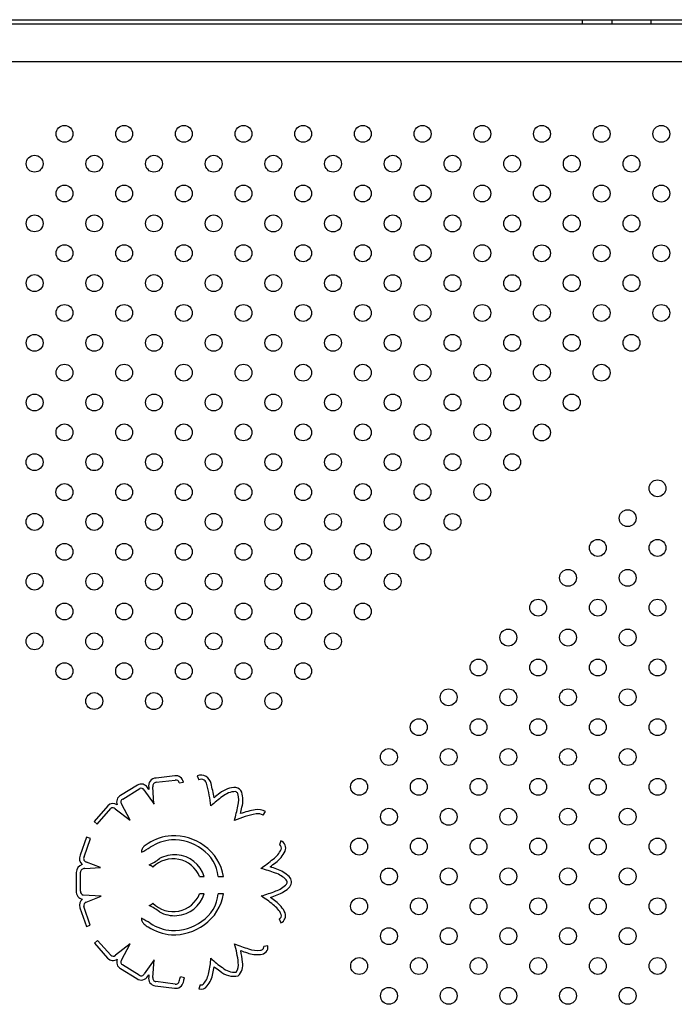
# Model space of a CAD drawing. Units: millimetres. Extents: x 16103.67 to 16112.14, y 4692.57 to 4697.2.
# Drawn here: x 16107.57 to 16107.88, y 4694.32 to 4694.79 of the extents above; entities that cross this region are included whole.
import ezdxf

# ---------------------------------------------------------------- set-up
doc = ezdxf.new("R2010")
doc.units = ezdxf.units.MM
doc.layers.add('SUPERIOR-HID', color=7, linetype='Continuous')
doc.layers.add('SUPERIOR-VIS', color=7, linetype='Continuous')

msp = doc.modelspace()

# ---------------------------------------------------------------- linework, layer by layer
at = {"layer": 'SUPERIOR-HID'}
for p, q in [((16107.28513937839, 4694.783629872182), (16108.00493937839, 4694.783629872182)), ((16107.83803937839, 4694.785629872182), (16107.83803937839, 4694.783629872182)), ((16107.85203937839, 4694.785629872182), (16107.85203937839, 4694.783629872182)), ((16107.87053937839, 4694.785629872182), (16107.87053937839, 4694.783629872182)), ((16108.00311551883, 4694.765629872182), (16107.28696323794, 4694.765629872182))]:
    msp.add_line(p, q, dxfattribs=at)
at = {"layer": 'SUPERIOR-VIS'}
for p, q in [((16107.28337092669, 4694.785629872182), (16108.00672383978, 4694.785629872182)), ((16107.64489665999, 4694.427442009048), (16107.63604491565, 4694.42636808634)), ((16107.63616508197, 4694.424367999743), (16107.64516878099, 4694.425460358091)), ((16107.64701846256, 4694.424153693516), (16107.64898588087, 4694.42451322817)), ((16107.65558531511, 4694.427463710746), (16107.65632720192, 4694.425606399795)), ((16107.62732123825, 4694.423098815852), (16107.61924871395, 4694.418189899441)), ((16107.62022794535, 4694.41644461314), (16107.62832443128, 4694.421368100663)), ((16107.63031975161, 4694.420843326929), (16107.63507562243, 4694.414042809374)), ((16107.63263750026, 4694.421018928623), (16107.6319801128, 4694.421958940487)), ((16107.63258254736, 4694.421885075364), (16107.63263750026, 4694.421018928623)), ((16107.63507099037, 4694.414249804593), (16107.63456537487, 4694.422219123071)), ((16107.61317184016, 4694.413265476498), (16107.60670401597, 4694.405830871522)), ((16107.60821293049, 4694.40451817316), (16107.61463145714, 4694.411896111837)), ((16107.6167091165, 4694.411885806585), (16107.62385069739, 4694.406408671666)), ((16107.62385069739, 4694.406408671666), (16107.61968250813, 4694.414131590382)), ((16107.63507562243, 4694.414042809374), (16107.63507099037, 4694.414249804593)), ((16107.68687446367, 4694.408795265907), (16107.68787140667, 4694.410529078084)), ((16107.60670401597, 4694.405830871522), (16107.60821293049, 4694.40451817316)), ((16107.6031015821, 4694.398410698051), (16107.60010475415, 4694.389856047283)), ((16107.60194560925, 4694.389061576486), (16107.60498911297, 4694.397749466469)), ((16107.60498911297, 4694.397749466469), (16107.6031015821, 4694.398410698051)), ((16107.69521867029, 4694.396609386423), (16107.6944720322, 4694.394753980385)), ((16107.60221988359, 4694.383501891723), (16107.60965669575, 4694.383949801098)), ((16107.60965669575, 4694.383949801098), (16107.60314643155, 4694.386602055244)), ((16107.59826057947, 4694.381718316232), (16107.59825967868, 4694.372912556162)), ((16107.60025966712, 4694.372799472599), (16107.60026058091, 4694.381732330617)), ((16107.6566919207, 4694.379700506879), (16107.65878607135, 4694.379700507093)), ((16107.66548930547, 4694.379700507777), (16107.66794728115, 4694.379700508028)), ((16107.61003826331, 4694.370486751592), (16107.60155908302, 4694.370974974332)), ((16107.60295487104, 4694.367599397003), (16107.61003826331, 4694.370486751592)), ((16107.65878607135, 4694.371559237271), (16107.6566919207, 4694.371559237485)), ((16107.66794728115, 4694.371559236336), (16107.66548930547, 4694.371559236587)), ((16107.59993375918, 4694.364992556925), (16107.60301003648, 4694.356083521728)), ((16107.60490050786, 4694.356736298832), (16107.60183129475, 4694.36562487584)), ((16107.69440881943, 4694.359673946065), (16107.6952001851, 4694.357837171616)), ((16107.60301003648, 4694.356083521728), (16107.60490050786, 4694.356736298832)), ((16107.6083761272, 4694.349505962287), (16107.60687406623, 4694.348185427227)), ((16107.61456745057, 4694.342463555412), (16107.6083761272, 4694.349505962287)), ((16107.60687406623, 4694.348185427227), (16107.61307271964, 4694.341134682699)), ((16107.62385325645, 4694.347872621513), (16107.61676023455, 4694.34243386933)), ((16107.61967252645, 4694.340125567247), (16107.62385325645, 4694.347872621513)), ((16107.68906229495, 4694.346856385081), (16107.68708224291, 4694.346574615865)), ((16107.6350886462, 4694.340254177337), (16107.63045163167, 4694.333620747995)), ((16107.63454591372, 4694.331933181213), (16107.6350886462, 4694.340254177337)), ((16107.61919504872, 4694.336120009715), (16107.62691303725, 4694.331407780231)), ((16107.62803554224, 4694.333065741157), (16107.62020251552, 4694.337848207383)), ((16107.63216265296, 4694.332577618817), (16107.63262702595, 4694.333241922409)), ((16107.63262702595, 4694.333241922409), (16107.63256013787, 4694.332216416364)), ((16107.64952121018, 4694.33182935531), (16107.64756842357, 4694.332261355845)), ((16107.6356431354, 4694.327980208489), (16107.64485953043, 4694.326850270652)), ((16107.64516940108, 4694.328827255154), (16107.63588425443, 4694.329965621998)), ((16107.65692852957, 4694.328429769265), (16107.65636196547, 4694.326511695985))]:
    msp.add_line(p, q, dxfattribs=at)
for centre in [(16107.59264485565, 4694.731568023321), (16107.62092912681, 4694.731565809682), (16107.64921339797, 4694.731563596044), (16107.67749766913, 4694.731561382406), (16107.70578194029, 4694.731559168767), (16107.73406621145, 4694.731556955129), (16107.76235048261, 4694.731554741491), (16107.79065689016, 4694.731556955129), (16107.81891902493, 4694.731550314214), (16107.84720329609, 4694.731548100575), (16107.87548756726, 4694.731545886937), (16107.57850161325, 4694.717426994559), (16107.60678588441, 4694.717424780921), (16107.63507015557, 4694.717422567282), (16107.66335442673, 4694.717420353644), (16107.69163869789, 4694.717418140006), (16107.71992296905, 4694.717415926368), (16107.74820724021, 4694.717413712729), (16107.77651586139, 4694.717413712729), (16107.80480013256, 4694.717415926368), (16107.8330600537, 4694.717407071815), (16107.86134432486, 4694.717404858176), (16107.59264264201, 4694.703283752159), (16107.62092691317, 4694.703281538521), (16107.64921118433, 4694.703279324883), (16107.67749545549, 4694.703277111244), (16107.70577972665, 4694.703274897606), (16107.73406399781, 4694.703272683968), (16107.76234826897, 4694.70327047033), (16107.7906591038, 4694.703272683968), (16107.8189168113, 4694.703266043053), (16107.84720108246, 4694.703263829415), (16107.87548535362, 4694.703261615777), (16107.57849939961, 4694.689142723399), (16107.60678367077, 4694.689140509759), (16107.63506794193, 4694.689138296121), (16107.66335221309, 4694.689136082483), (16107.69163648425, 4694.689133868845), (16107.71992075541, 4694.689131655206), (16107.74820502658, 4694.689129441568), (16107.77651807503, 4694.689129441568), (16107.80480234619, 4694.689131655206), (16107.83305784006, 4694.689122800653), (16107.86134211122, 4694.689120587015), (16107.59264042837, 4694.674999480999), (16107.62092469953, 4694.674997267361), (16107.64920897069, 4694.674995053722), (16107.67749324185, 4694.674992840084), (16107.70577751301, 4694.674990626446), (16107.73406178418, 4694.674988412808), (16107.76234605534, 4694.674986199168), (16107.79066131743, 4694.674988412808), (16107.81891459766, 4694.674981771892), (16107.84719886882, 4694.674979558254), (16107.87548313998, 4694.674977344615), (16107.57849718597, 4694.660858452237), (16107.60678145713, 4694.660856238599), (16107.63506572829, 4694.660854024961), (16107.66334999946, 4694.660851811323), (16107.69163427062, 4694.660849597684), (16107.71991854178, 4694.660847384046), (16107.74820281294, 4694.660845170408), (16107.77652028867, 4694.660845170408), (16107.80480455983, 4694.660847384046), (16107.83305562642, 4694.660838529493), (16107.86133989758, 4694.660836315855), (16107.59263821473, 4694.646715209838), (16107.62092248589, 4694.646712996199), (16107.64920675705, 4694.646710782561), (16107.67749102821, 4694.646708568923), (16107.70577529938, 4694.646706355285), (16107.73405957054, 4694.646704141646), (16107.7623438417, 4694.646701928008), (16107.79066353107, 4694.646704141646), (16107.81891238402, 4694.646697500732), (16107.84719665518, 4694.646695287093), (16107.87548092634, 4694.646693073455), (16107.57849497233, 4694.632574181076), (16107.6067792435, 4694.632571967438), (16107.63506351466, 4694.6325697538), (16107.66334778582, 4694.632567540161), (16107.69163205698, 4694.632565326523), (16107.71991632814, 4694.632563112885), (16107.7482005993, 4694.632560899247), (16107.77652250231, 4694.632560899247), (16107.80480677347, 4694.632563112885), (16107.83305341278, 4694.632554258332), (16107.86133768394, 4694.632552044694), (16107.59263600109, 4694.618430938677), (16107.62092027226, 4694.618428725039), (16107.64920454342, 4694.618426511401), (16107.67748881458, 4694.618424297762), (16107.70577308574, 4694.618422084124), (16107.7340573569, 4694.618419870486), (16107.76234162806, 4694.618417656848), (16107.79066574471, 4694.618419870486), (16107.81891017038, 4694.618413229571), (16107.84719444154, 4694.618411015932), (16107.5784927587, 4694.604289909916), (16107.60677702986, 4694.604287696277), (16107.63506130102, 4694.604285482639), (16107.66334557218, 4694.604283269001), (16107.69162984334, 4694.604281055363), (16107.7199141145, 4694.604278841724), (16107.74819838566, 4694.604276628086), (16107.77652471595, 4694.604276628086), (16107.80480898711, 4694.604278841724), (16107.83305119914, 4694.604269987171), (16107.59263378746, 4694.590146667516), (16107.62091805862, 4694.590144453878), (16107.64920232978, 4694.590142240239), (16107.67748660094, 4694.590140026601), (16107.7057708721, 4694.590137812963), (16107.73405514326, 4694.590135599325), (16107.76233941442, 4694.590133385686), (16107.79066795835, 4694.590135599325), (16107.81890795674, 4694.59012895841), (16107.57849054506, 4694.576005638754), (16107.60677481622, 4694.576003425116), (16107.63505908738, 4694.576001211478), (16107.66334335854, 4694.57599899784), (16107.6916276297, 4694.575996784201), (16107.71991190086, 4694.575994570563), (16107.74819617202, 4694.575992356925), (16107.77652692959, 4694.575992356925), (16107.80481120075, 4694.575994570563), (16107.59263157382, 4694.561862396356), (16107.62091584498, 4694.561860182717), (16107.64920011614, 4694.561857969079), (16107.6774843873, 4694.561855755441), (16107.70576865846, 4694.561853541803), (16107.73405292962, 4694.561851328164), (16107.76233720078, 4694.561849114525), (16107.79067017199, 4694.561851328164), (16107.87367949338, 4694.563641692939), (16107.57848833142, 4694.547721367594), (16107.60677260258, 4694.547719153956), (16107.63505687374, 4694.547716940318), (16107.6633411449, 4694.547714726679), (16107.69162541606, 4694.547712513041), (16107.71990968722, 4694.547710299403), (16107.74819395838, 4694.547708085764), (16107.77652914322, 4694.547708085764), (16107.85953846461, 4694.549498450539), (16107.59262936018, 4694.533578125194), (16107.62091363134, 4694.533575911556), (16107.6491979025, 4694.533573697918), (16107.67748217366, 4694.533571484279), (16107.70576644482, 4694.533569270641), (16107.73405071598, 4694.533567057003), (16107.76233498714, 4694.533564843365), (16107.84540407677, 4694.535401694544), (16107.87368834793, 4694.535399480906), (16107.57848611778, 4694.519437096433), (16107.60677038894, 4694.519434882794), (16107.6350546601, 4694.519432669156), (16107.66333893126, 4694.519430455518), (16107.69162320242, 4694.51942824188), (16107.71990747358, 4694.519426028241), (16107.74819174475, 4694.519423814603), (16107.83126083437, 4694.521260665782), (16107.85954510553, 4694.521258452144), (16107.59262714654, 4694.505293854034), (16107.6209114177, 4694.505291640396), (16107.64919568886, 4694.505289426757), (16107.67747996002, 4694.505287213119), (16107.70576423118, 4694.505284999481), (16107.73404850235, 4694.505282785842), (16107.81711759197, 4694.507119637021), (16107.84540186313, 4694.507117423383), (16107.87368613429, 4694.507115209744), (16107.57848390414, 4694.491152825272), (16107.6067681753, 4694.491150611634), (16107.63505244646, 4694.491148397996), (16107.66333671763, 4694.491146184358), (16107.69162098879, 4694.491143970719), (16107.71990525995, 4694.491141757081), (16107.80297434957, 4694.492925480941), (16107.83125862073, 4694.49292769458), (16107.85954289189, 4694.492929908218), (16107.5926249329, 4694.477009582873), (16107.62090920406, 4694.477007369234), (16107.64919347522, 4694.477005155596), (16107.67747774639, 4694.477002941958), (16107.70576201755, 4694.47700072832), (16107.78883332081, 4694.478782238541), (16107.81711759197, 4694.47878445218), (16107.84540186313, 4694.478786665818), (16107.87368613429, 4694.478788879456), (16107.60676596166, 4694.462866340473), (16107.63505023283, 4694.462864126835), (16107.66333450399, 4694.462861913196), (16107.69161877515, 4694.462859699558), (16107.77469229205, 4694.464638996142), (16107.80297656321, 4694.46464120978), (16107.83126083437, 4694.464643423418), (16107.85954510553, 4694.464645637056), (16107.76055126329, 4694.450495753742), (16107.78883553445, 4694.45049796738), (16107.81711980561, 4694.450500181019), (16107.84540407677, 4694.450502394657), (16107.87368834793, 4694.450504608296), (16107.74641023452, 4694.436352511343), (16107.77469450568, 4694.436354724981), (16107.80297877684, 4694.43635693862), (16107.83126304801, 4694.436359152258), (16107.85954731917, 4694.436361365896), (16107.73226920576, 4694.422209268943), (16107.76055347692, 4694.422211482582), (16107.78883774808, 4694.42221369622), (16107.81712201925, 4694.422215909858), (16107.84540629041, 4694.422218123496), (16107.87369056157, 4694.422220337135), (16107.74641244816, 4694.408068240182), (16107.77469671932, 4694.40807045382), (16107.80298099048, 4694.408072667458), (16107.83126526164, 4694.408074881097), (16107.8595495328, 4694.408077094735), (16107.7322714194, 4694.393924997782), (16107.76055569056, 4694.39392721142), (16107.78883996172, 4694.393929425059), (16107.81712423288, 4694.393931638697), (16107.84540850404, 4694.393933852336), (16107.87369277521, 4694.393936065973), (16107.7464146618, 4694.379783969021), (16107.77469893296, 4694.37978618266), (16107.80298320412, 4694.379788396298), (16107.83126747528, 4694.379790609936), (16107.85955174644, 4694.379792823574), (16107.73227363304, 4694.365640726622), (16107.7605579042, 4694.36564294026), (16107.78884217536, 4694.365645153898), (16107.81712644652, 4694.365647367536), (16107.84541071768, 4694.365649581175), (16107.87369498884, 4694.365651794813), (16107.74641687544, 4694.35149969786), (16107.7747011466, 4694.351501911498), (16107.80298541776, 4694.351504125137), (16107.83126968892, 4694.351506338775), (16107.85955396008, 4694.351508552413), (16107.73227584668, 4694.33735645546), (16107.76056011784, 4694.337358669099), (16107.788844389, 4694.337360882737), (16107.81712866016, 4694.337363096376), (16107.84541293132, 4694.337365310014), (16107.87369720248, 4694.337367523653), (16107.74641908908, 4694.3232154267), (16107.77470336024, 4694.323217640338), (16107.8029876314, 4694.323219853976), (16107.83127190256, 4694.323222067615), (16107.85955617372, 4694.323224281253)]:
    msp.add_circle(centre, 0.004000000000000002, dxfattribs=at)
for centre, radius, start, end in [((16107.63611510749, 4694.422735322355), 0.003633442040788649, 91.10692470988474, 193.5330331163528), ((16107.63611510749, 4694.422735322355), 0.001633442040802874, 88.24678605135004, 198.4223616899142), ((16107.64542658624, 4694.423862787055), 0.003618238784887425, 10.3562075672796, 98.42181767300943), ((16107.64542658624, 4694.423862787055), 0.001618238784898744, 10.3562075672796, 99.1669787622598), ((16107.65736572275, 4694.42300646662), 0.004799674629585481, 9.430230291964826, 111.7738111113938), ((16107.65736572275, 4694.42300646662), 0.002799674629584494, 7.908889448717543, 111.773811112555), ((16107.62904068044, 4694.420035719133), 0.003512697391854984, 33.19605172908735, 119.3072897555231), ((16107.62904068044, 4694.420035719133), 0.001512697391824703, 32.26838685466323, 118.2611685758344), ((16107.57927157344, 4694.402663262249), 0.08348156104157037, 7.262326723507509, 14.37691151624528), ((16107.57927157344, 4694.402663262248), 0.08548156104272225, 9.722776346476767, 14.31089661680226), ((16107.67403051579, 4694.40980489028), 0.01218373123439695, 90.52488919204261, 129.4201774698099), ((16107.67403051579, 4694.40980489028), 0.01018373123441024, 91.96251124878728, 129.7650570835504), ((16107.67309298588, 4694.418190353169), 0.00188652746949836, 25.46992435868306, 71.81426898113673), ((16107.67309298588, 4694.418190353169), 0.003886527469486104, 22.52697279096846, 77.73066836525045), ((16107.66403226138, 4694.416029045256), 0.01316681956185221, 345.2126276309843, 16.09527062149435), ((16107.62090922608, 4694.415063137807), 0.003540330329126188, 117.971185106803, 202.716664560013), ((16107.62090922608, 4694.415063137807), 0.0015403303291131, 116.2504165331998, 217.2123795776188), ((16107.70203092694, 4694.369623225378), 0.05912837442542793, 125.7125302297819, 132.5012479303063), ((16107.70203092694, 4694.369623225381), 0.06112837442239166, 125.7764287973876, 129.0437724183406), ((16107.66403226138, 4694.416029045256), 0.01116681956166103, 344.9666219976741, 15.43815014807739), ((16107.61566491854, 4694.410808652066), 0.003500203728190618, 55.57785988183804, 135.4196368325517), ((16107.61566491854, 4694.410808652066), 0.001500203728194443, 45.89005487173278, 133.5415723138003), ((16107.51505777565, 4694.446839588215), 0.1632762656930928, 345.6168702990047, 348.08609869437), ((16107.51505777574, 4694.446839588194), 0.1652762655982809, 346.9526269862048, 348.0679400619078), ((16107.69177661613, 4694.363525976476), 0.04860981465420857, 100.2955508412615, 108.8549363833598), ((16107.68435558792, 4694.404414616781), 0.007053199165910589, 60.10107356369983, 100.3468407463894), ((16107.69177661613, 4694.363525976477), 0.0466098146536641, 100.2943703953203, 113.4659970223057), ((16107.68435558792, 4694.404414616781), 0.005053199165984166, 60.10107356369983, 100.3562524985876), ((16107.64534892062, 4694.37475872486), 0.02442814803103556, 94.80931066079039, 122.3474749150022), ((16107.64534892062, 4694.37475872486), 0.02242814803113772, 94.92505217458334, 122.5276315962909), ((16107.64425383715, 4694.374444422858), 0.02467485371407578, 53.65603217035977, 92.21336939603502), ((16107.64425383715, 4694.374444422858), 0.02267485371399429, 53.58599404121178, 92.09883614250853), ((16107.69386731389, 4694.39325124698), 0.003619843176425908, 336.2111335396842, 68.07954245372339), ((16107.63310631474, 4694.39150908069), 0.003933582686904669, 160.5797980433307, 183.7453019781831), ((16107.58943117622, 4694.463527239744), 0.08248484704236109, 298.8099712598545, 302.121041248938), ((16107.63344173346, 4694.390520909101), 0.004651404671763689, 130.0909070546141, 150.4206888121479), ((16107.63655173962, 4694.387516286759), 0.008963877634325225, 118.4706857269736, 132.9316169412566), ((16107.64809290635, 4694.378111344487), 0.01746883346139937, 5.219490357656297, 56.581054051478), ((16107.64653825898, 4694.376540471641), 0.02164098103625251, 8.396404011711066, 55.23909635007521), ((16107.68431921659, 4694.397829078644), 0.01220727342326986, 306.2421035509202, 334.7203799151641), ((16107.68431921659, 4694.397829078644), 0.01420727342339378, 306.4127607637703, 334.8499267342709), ((16107.69386731389, 4694.39325124698), 0.001619843176441471, 336.9156850326699, 68.07954245372339), ((16107.60339554979, 4694.388246585141), 0.003663291459868075, 153.937670446077, 231.0065127378943), ((16107.60339554979, 4694.388246585141), 0.00166329145984758, 150.6602668615501, 261.3861554175792), ((16107.62244131965, 4694.407840165898), 0.02483260758106784, 294.7187728979331, 307.7726481392382), ((16107.64416068213, 4694.374600502209), 0.0135293010792699, 22.14550167384839, 135.1208295376343), ((16107.64483251154, 4694.375363565995), 0.01471813120888967, 85.69445486733802, 119.2004360138564), ((16107.64503937839, 4694.375771142151), 0.01429725414917045, 15.95209436541192, 86.39852114112037), ((16107.6020742854, 4694.500108179493), 0.1434410881441772, 305.676086968695, 308.5856316090931), ((16107.60201178777, 4694.381762825446), 0.003751472347856362, 104.2162982205903, 180.6797997494957), ((16107.60201178777, 4694.381762825446), 0.001751472347862587, 83.17645871685336, 180.9976254215032), ((16107.62969739983, 4694.378554903109), 0.007419643936258435, 48.91047295565598, 65.06505139399765), ((16107.66581401213, 4694.309605599648), 0.07661519739235857, 69.53078436119972, 74.93343519001044), ((16107.60207428537, 4694.500108179531), 0.1454410881923215, 307.266336995021, 308.5700716349319), ((16107.66581401213, 4694.309605599651), 0.07861519738868236, 69.53711510054512, 71.97358732044533), ((16107.68756886703, 4694.367510928967), 0.01675882288139355, 46.71126850620121, 70.010163826426), ((16107.68756886703, 4694.367510928967), 0.01475882288173835, 46.61301991226419, 70.04140429779547), ((16107.69669491435, 4694.377088211583), 0.00153075981163664, 323.1078539726625, 48.60953560072087), ((16107.69669491435, 4694.377088211583), 0.003530759811664183, 320.6976437744307, 47.94489215554026), ((16107.6018700054, 4694.372571388722), 0.003626410659068629, 174.6017131721819, 260.4540433178464), ((16107.6018700054, 4694.372571388722), 0.001626410659069427, 171.938406447301, 258.9788758612668), ((16107.66424616111, 4694.444112987687), 0.07670751658034523, 286.3954875509361, 291.8106228541131), ((16107.68853178872, 4694.385282298936), 0.01308319348804319, 288.7908250315518, 315.8496254101013), ((16107.68853178872, 4694.385282298936), 0.01508319348830003, 288.9969067284265, 316.2484738103356), ((16107.60330944834, 4694.366090690252), 0.003549813254158706, 125.0937014100635, 198.020039029338), ((16107.64416068213, 4694.376659242154), 0.01352930107928769, 224.8791704623657, 337.8544983261516), ((16107.64503937839, 4694.375488602212), 0.01429725414917073, 273.6014788588796, 344.0479056345881), ((16107.64809290635, 4694.373148399877), 0.01746883346140476, 303.418945948522, 354.7805096423438), ((16107.64653825898, 4694.374719272723), 0.0216409810362524, 304.7609036499248, 351.6035959882889), ((16107.65270759945, 4694.319073639167), 0.0612275953216038, 50.61218632810446, 57.17440537927206), ((16107.66424616112, 4694.44411298768), 0.07870751657190503, 289.3797200290594, 291.7733651874088), ((16107.65270759944, 4694.31907363915), 0.06322759534290197, 50.66066683036719, 53.44739789962588), ((16107.60330944834, 4694.366090690252), 0.001549813254166343, 103.225674672616, 197.4913395976705), ((16107.62969739983, 4694.372704841255), 0.007419643936258121, 294.9349486060024, 311.089527044344), ((16107.62244131965, 4694.343419578466), 0.0248326075810664, 52.22735186076176, 65.28122710206692), ((16107.68434452349, 4694.35654545051), 0.01220964293902269, 25.38508415699935, 53.77120481347257), ((16107.68434452349, 4694.356545450511), 0.01420964293878053, 24.90781042528302, 53.54219649904032), ((16107.63310631474, 4694.359750663674), 0.003933582686903964, 176.2546980218169, 199.4202019566693), ((16107.58943117622, 4694.28773250462), 0.08248484704236109, 57.87895875106206, 61.19002874014546), ((16107.64483251154, 4694.375896178369), 0.01471813120889177, 240.7995639861436, 274.305545132662), ((16107.69372426823, 4694.361262802143), 0.001730050285099365, 293.3085676043499, 17.38494212745146), ((16107.69372426823, 4694.361262802143), 0.003730050285123881, 293.3085676043499, 19.85983495746616), ((16107.63344173346, 4694.360738835263), 0.004651404671763955, 209.5793111878521, 229.9090929453859), ((16107.63655173962, 4694.363743457606), 0.008963877634323185, 227.0683830587434, 241.5293142730264), ((16107.64534892062, 4694.376501019504), 0.02442814803103252, 237.6525250849979, 265.1906893392096), ((16107.64534892062, 4694.376501019504), 0.02242814803113986, 237.4723684037091, 265.0749478254166), ((16107.64425383715, 4694.376815321507), 0.02467485371407648, 267.786630603965, 306.3439678296402), ((16107.64425383715, 4694.376815321507), 0.02267485371398786, 267.9011638574915, 306.4140059587882), ((16107.63233624071, 4694.335135650921), 0.04283910640804592, 5.122034644211405, 17.38266805073794), ((16107.69800923286, 4694.406000504218), 0.06313705251859679, 246.8809509342147, 253.3669624783916), ((16107.68409168492, 4694.356839288331), 0.01207158757365872, 249.8679492917828, 276.6003169131927), ((16107.68558073353, 4694.346360945159), 0.001516636275859343, 266.162327130759, 8.09903790681352), ((16107.68558073353, 4694.346360945159), 0.003516636275858971, 269.6406219772454, 8.099037907476253), ((16107.61567763559, 4694.343467544213), 0.003496831414604907, 221.8463895111596, 304.4421789179123), ((16107.61567763559, 4694.343467544213), 0.001496831414601509, 222.1244155841618, 316.3243296895565), ((16107.62094780704, 4694.339222001922), 0.003562936623494963, 157.5306692891408, 240.5316934658934), ((16107.60824028106, 4694.345965883389), 0.05407502496511512, 347.4475335159435, 354.7283505271858), ((16107.68420065143, 4694.362967436427), 0.03117220506479166, 224.8125637924006, 237.6795369049829), ((16107.69800923286, 4694.40600050421), 0.06513705250969082, 250.3980522393836, 253.3148701490357), ((16107.63233624071, 4694.335135650921), 0.04483910640600612, 5.248703039749879, 12.23547727909078), ((16107.68409168492, 4694.356839288331), 0.01407158757371262, 250.1242658043167, 275.9840732075291), ((16107.62094780704, 4694.339222001922), 0.001562936623471716, 144.6815600451411, 241.5199115943427), ((16107.60824028105, 4694.345965883392), 0.05607502498351689, 347.5014072960335, 350.7738710219878), ((16107.68420065143, 4694.362967436428), 0.03317220506485809, 231.5869240984335, 237.394263243749), ((16107.67313734772, 4694.34281724277), 0.008351141837517107, 227.8609776050766, 275.6923453983465), ((16107.6695594307, 4694.337882592349), 0.005550466052798146, 322.5468153188519, 11.19504445592881), ((16107.6695594307, 4694.337882592349), 0.007550466052879796, 315.9460859269727, 10.33747499750513), ((16107.62901953114, 4694.334318617925), 0.003593089563855207, 234.1077655665996, 331.0175975099639), ((16107.62901953114, 4694.334318617925), 0.001593089563852738, 231.8544890502476, 334.0197884923642), ((16107.63607177367, 4694.331532124884), 0.003577686520291625, 168.9732966949605, 263.1189329421838), ((16107.63607177367, 4694.331532124884), 0.001577686520279216, 165.2734974293983, 263.1738529872493), ((16107.61533866966, 4694.339391305864), 0.03300898702606587, 343.7883527008378, 347.5257826066353), ((16107.61533866967, 4694.339391305861), 0.03500898701158232, 344.0139257007048, 347.5257826071441), ((16107.65029180752, 4694.335995595444), 0.0108779240488423, 320.6410667701318, 350.5712720616498), ((16107.65029180752, 4694.335995595444), 0.01287792404883341, 321.0999502582756, 350.3206236635766), ((16107.67313734772, 4694.34281724277), 0.0103511418374527, 228.8476442982579, 280.2869977354302), ((16107.64548802151, 4694.330351348791), 0.003557042193717373, 259.8230235889065, 350.2620184374543), ((16107.64548802151, 4694.330351348791), 0.001557042193728576, 258.1920508757522, 353.5208097383025), ((16107.65737387573, 4694.329937465473), 0.003572094479943276, 253.5438139525066, 325.3932227008922), ((16107.65737387573, 4694.329937465473), 0.001572094479942686, 253.5438139535062, 327.6852795207299)]:
    msp.add_arc(centre, radius, start, end, dxfattribs=at)

doc.saveas('drawing.dxf')
